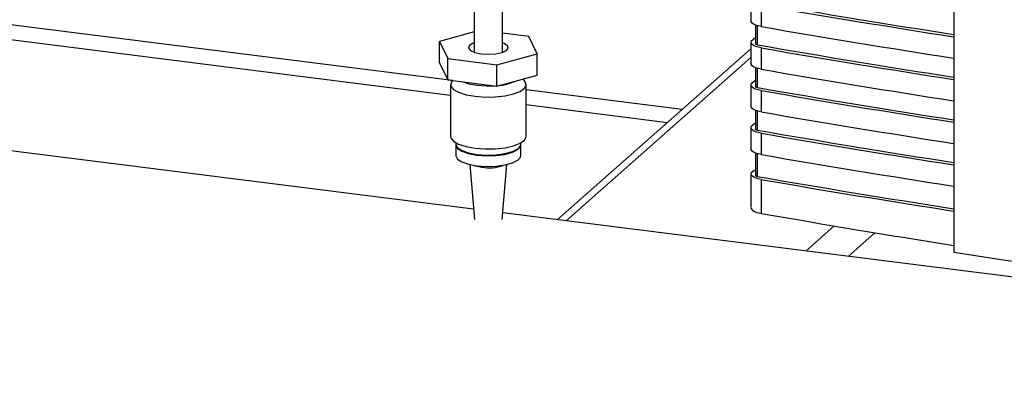
# Paper-space layout 'Blatt2' of a CAD drawing. Units: millimetres. Extents: x 0 to 594, y 0 to 420.
# Drawn here: x 480 to 493, y 144 to 149 of the extents above; entities that cross this region are included whole.
import ezdxf

# ---------------------------------------------------------------- set-up
doc = ezdxf.new("R2010")
doc.units = ezdxf.units.MM

psp = doc.layouts.new('Blatt2')

# ---------------------------------------------------------------- linework, layer by layer
at = {"color": 7, "linetype": 'Continuous', "lineweight": 30}
for p, q in [((492.802, 154.869), (492.802, 146.103)), ((486.439, 149.916), (486.439, 148.751)), ((486.819, 148.751), (486.819, 149.916)), ((490.113, 149.449), (490.113, 149.166)), ((490.248, 149.375), (490.248, 149.092)), ((478.267, 149.174), (486.129, 148.184)), ((490.173, 149.112), (490.173, 148.864)), ((486.439, 149.02), (485.981, 148.895)), ((487.166, 148.959), (486.819, 149.003)), ((487.277, 148.731), (487.166, 148.959)), ((490.173, 148.942), (490.14, 148.92)), ((485.981, 148.895), (486.093, 148.667)), ((485.981, 148.612), (485.981, 148.895)), ((490.113, 148.797), (487.543, 146.531)), ((490.113, 148.883), (490.113, 148.6)), ((490.248, 148.809), (490.248, 148.526)), ((486.093, 148.667), (486.741, 148.585)), ((486.093, 148.384), (486.093, 148.667)), ((486.741, 148.585), (487.277, 148.731)), ((487.277, 148.449), (487.277, 148.731)), ((485.981, 148.612), (486.093, 148.384)), ((486.741, 148.302), (486.741, 148.585)), ((490.173, 148.546), (490.173, 148.298)), ((486.093, 148.384), (486.741, 148.302)), ((486.152, 148.377), (486.14, 148.357)), ((486.741, 148.302), (487.277, 148.449)), ((487.119, 148.357), (487.093, 148.398)), ((490.173, 148.376), (490.14, 148.355)), ((486.129, 148.323), (486.129, 147.635)), ((487.129, 147.635), (487.129, 148.323)), ((490.113, 148.317), (490.113, 148.034)), ((490.248, 148.243), (490.248, 147.96)), ((487.129, 148.058), (489.007, 147.821)), ((490.173, 147.98), (490.173, 147.732)), ((490.113, 147.752), (490.113, 147.469)), ((490.173, 147.811), (490.14, 147.789)), ((490.248, 147.678), (490.248, 147.395)), ((486.433, 146.671), (479.357, 147.562)), ((486.199, 147.55), (486.199, 147.531)), ((486.199, 147.521), (486.199, 147.38)), ((487.059, 147.531), (487.059, 147.55)), ((487.059, 147.38), (487.059, 147.521)), ((490.173, 147.415), (490.173, 147.12)), ((486.383, 147.263), (486.445, 146.533)), ((486.814, 146.533), (486.876, 147.263)), ((490.113, 147.139), (490.113, 146.692)), ((490.14, 147.176), (490.173, 147.198)), ((490.248, 147.065), (490.248, 146.615)), ((507.555, 144.009), (486.821, 146.622))]:
    psp.add_line(p, q, dxfattribs=at)
at = {"color": 1, "linetype": 'Continuous', "lineweight": 30}
for p, q in [((486.152, 148.376), (478.36, 149.358)), ((490.2, 148.849), (490.2, 149.103)), ((487.66, 146.516), (490.113, 148.68)), ((490.2, 148.283), (490.2, 148.537)), ((489.201, 147.992), (487.129, 148.253)), ((490.2, 147.718), (490.2, 147.971)), ((490.2, 147.105), (490.2, 147.406)), ((490.84, 146.115), (491.218, 146.449)), ((491.401, 146.045), (491.758, 146.359))]:
    psp.add_line(p, q, dxfattribs=at)
at = {"color": 7, "linetype": 'Continuous', "lineweight": 30, "flags": 128}
for points in [[(490.248, 149.092), (490.208, 149.101), (490.173, 149.112), (490.145, 149.125), (490.125, 149.14), (490.115, 149.156), (490.113, 149.166)], [(490.248, 148.809), (490.208, 148.818), (490.173, 148.829), (490.145, 148.842), (490.125, 148.857), (490.115, 148.873), (490.114, 148.889), (490.122, 148.905), (490.14, 148.92)], [(486.439, 148.875), (486.417, 148.866), (486.374, 148.837), (486.366, 148.804), (486.393, 148.773), (486.452, 148.747), (486.536, 148.73)], [(486.536, 148.73), (486.632, 148.725), (486.727, 148.731), (486.809, 148.748), (486.868, 148.774), (486.893, 148.806), (486.884, 148.838), (486.84, 148.867), (486.819, 148.875)], [(490.2, 148.849), (490.191, 148.851), (490.184, 148.853), (490.179, 148.856), (490.175, 148.859), (490.173, 148.862), (490.173, 148.864)], [(490.248, 148.526), (490.208, 148.535), (490.173, 148.546), (490.145, 148.559), (490.125, 148.574), (490.115, 148.59), (490.113, 148.6)], [(486.14, 148.357), (486.135, 148.349), (486.133, 148.303), (486.167, 148.259), (486.235, 148.22), (486.333, 148.189), (486.453, 148.167)], [(486.293, 148.359), (486.369, 148.333), (486.479, 148.313)], [(486.453, 148.167), (486.585, 148.157), (486.721, 148.159), (486.851, 148.173), (486.963, 148.199), (487.051, 148.233), (487.108, 148.275), (487.129, 148.319), (487.119, 148.357)], [(486.479, 148.313), (486.603, 148.304), (486.71, 148.306)], [(490.248, 148.243), (490.208, 148.252), (490.173, 148.263), (490.145, 148.277), (490.125, 148.292), (490.115, 148.307), (490.114, 148.324), (490.122, 148.34), (490.14, 148.355)], [(490.2, 148.283), (490.191, 148.285), (490.184, 148.287), (490.179, 148.29), (490.175, 148.293), (490.173, 148.296), (490.173, 148.298)], [(490.248, 147.96), (490.208, 147.969), (490.173, 147.98), (490.145, 147.994), (490.125, 148.009), (490.115, 148.025), (490.113, 148.034)], [(490.248, 147.678), (490.208, 147.686), (490.173, 147.698), (490.145, 147.711), (490.125, 147.726), (490.115, 147.742), (490.114, 147.758), (490.122, 147.774), (490.14, 147.789)], [(490.2, 147.718), (490.191, 147.719), (490.184, 147.722), (490.179, 147.724), (490.175, 147.727), (490.173, 147.731), (490.173, 147.732)], [(486.129, 147.635), (486.133, 147.615), (486.167, 147.571), (486.235, 147.532), (486.333, 147.5), (486.453, 147.479)], [(486.453, 147.479), (486.585, 147.469), (486.721, 147.471), (486.851, 147.485), (486.963, 147.511), (487.051, 147.545), (487.108, 147.586), (487.129, 147.631), (487.129, 147.635)], [(486.199, 147.531), (486.199, 147.529), (486.22, 147.487), (486.277, 147.449), (486.366, 147.418), (486.477, 147.397)], [(486.2, 147.526), (486.199, 147.52), (486.22, 147.477), (486.277, 147.439), (486.366, 147.408), (486.477, 147.387)], [(486.477, 147.397), (486.603, 147.388), (486.73, 147.392), (486.849, 147.408), (486.948, 147.435), (487.019, 147.47), (487.055, 147.511), (487.059, 147.531)], [(486.477, 147.387), (486.603, 147.378), (486.73, 147.382), (486.849, 147.398), (486.948, 147.425), (487.019, 147.461), (487.055, 147.502), (487.059, 147.526)], [(490.248, 147.395), (490.208, 147.403), (490.173, 147.415), (490.145, 147.428), (490.125, 147.443), (490.115, 147.459), (490.113, 147.469)], [(486.199, 147.38), (486.199, 147.378), (486.22, 147.336), (486.277, 147.298), (486.366, 147.267), (486.477, 147.246)], [(486.477, 147.246), (486.603, 147.237), (486.73, 147.241), (486.849, 147.257), (486.948, 147.284), (487.019, 147.319), (487.055, 147.36), (487.059, 147.38)], [(486.435, 147.252), (486.458, 147.244), (486.541, 147.227)], [(490.248, 147.065), (490.208, 147.074), (490.173, 147.085), (490.145, 147.098), (490.125, 147.113), (490.115, 147.129), (490.114, 147.145), (490.122, 147.161), (490.14, 147.176)], [(490.173, 147.12), (490.173, 147.118), (490.175, 147.115), (490.179, 147.112), (490.184, 147.109), (490.191, 147.107), (490.2, 147.105)]]:
    psp.add_lwpolyline(points, dxfattribs=at)
at = {"color": 7, "linetype": 'Continuous', "lineweight": 30}
for centre, radius, start, end in [((516.809, 303.081), 155.953, 260.17579, 261.14462), ((516.832, 303.426), 156.328, 260.2091, 261.15743), ((516.832, 303.143), 156.328, 260.2091, 261.15743), ((516.809, 302.515), 155.953, 260.17579, 261.14462), ((516.832, 302.86), 156.328, 260.2091, 261.15743), ((516.832, 302.577), 156.328, 260.2091, 261.15743), ((486.719, 148.947), 0.637, 275.423, 295.0933), ((516.809, 301.949), 155.953, 260.17579, 261.14462), ((516.832, 302.295), 156.328, 260.2091, 261.15743), ((516.832, 302.012), 156.328, 260.2091, 261.15743), ((516.809, 301.384), 155.953, 260.17579, 261.14462), ((516.832, 301.729), 156.328, 260.2091, 261.15743), ((516.832, 301.446), 156.328, 260.2091, 261.15743), ((486.632, 147.801), 0.582, 261.0362, 289.2762), ((516.809, 300.771), 155.953, 260.17579, 261.14462), ((516.832, 301.116), 156.328, 260.2091, 261.15743)]:
    psp.add_arc(centre, radius, start, end, dxfattribs=at)
for centre, major_axis, start_param, end_param in [((490.363, 146.693), (0.25, 0.002), 3.139283, 4.232192), ((522.135, 168.27), (69.332, 0.459), 4.232192, 4.273241), ((522.135, 168.208), (69.4, 0.46), 4.273699, 4.432953)]:
    psp.add_ellipse(centre, major_axis=major_axis, ratio=0.348714, start_param=start_param, end_param=end_param, dxfattribs=at)

doc.saveas('drawing.dxf')
